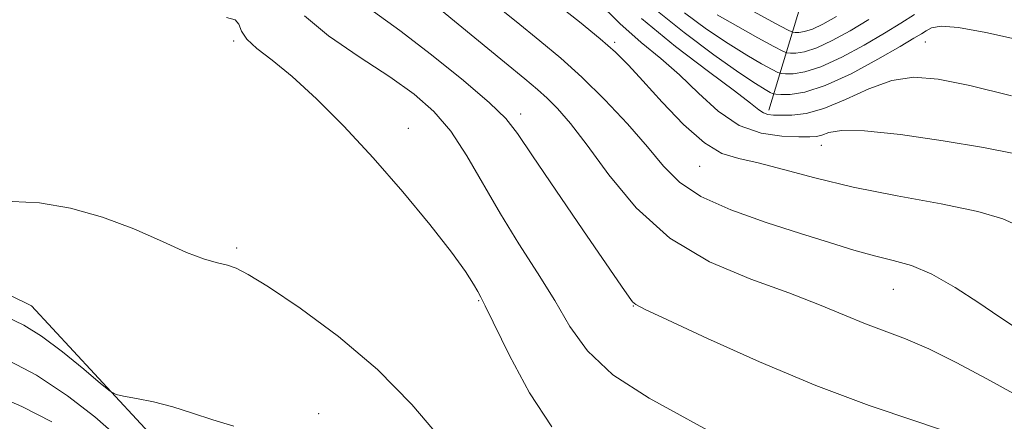
# Model space of a CAD drawing. Extents: x 2107300 to 2110200, y 359800 to 362700.
# Drawn here: x 2108547 to 2108773, y 360096 to 360189 of the extents above; entities that cross this region are included whole.
import ezdxf

# ---------------------------------------------------------------- set-up
doc = ezdxf.new("R2010")
doc.units = 0
doc.header["$MEASUREMENT"] = 0
for name, color, linetype, lineweight in [('DTM HARD BREAKLINE', 7, 'Continuous', 0), ('DTM SPOT ELEVATION', 2, 'Continuous', 13), ('INDEX CONTOUR', 41, 'Continuous', 13), ('INTERMEDIATE CONTOUR', 44, 'Continuous', 0)]:
    doc.layers.add(name, color=color, linetype=linetype, lineweight=lineweight)

msp = doc.modelspace()

# ---------------------------------------------------------------- linework, layer by layer
at = {"layer": 'DTM HARD BREAKLINE'}
for points in [[(2108719.29, 360167.69, 1017.54), (2108727.41, 360194.66, 1006.19), (2108733.89, 360216.59, 997.08), (2108735.58, 360242.54, 990.87), (2108737.31, 360264.28, 985.15)], [(2108515.89, 360139.13, 1034.02), (2108549.53, 360122.59, 1034.99), (2108578.52, 360091.21, 1036.54), (2108591.09, 360059.1, 1039.84), (2108602.76, 360016.67, 1043.72), (2108598.939, 360000, 1046.23)]]:
    msp.add_polyline3d(points, dxfattribs=at)
at = {"layer": 'DTM SPOT ELEVATION'}
for p in [(2108596.05, 360183.64, 1032.2), (2108683.73, 360183.32, 1021.75), (2108755.25, 360183.41, 1016.89), (2108662.09, 360166.77, 1027.54), (2108636.28, 360163.5, 1031.53), (2108731.31, 360159.6, 1020.77), (2108703.35, 360154.76, 1022.84), (2108596.7, 360135.89, 1033.76), (2108747.92, 360126.42, 1024.88), (2108652.44, 360123.76, 1032.12), (2108688.06, 360122.58, 1028.05), (2108615.59, 360097.73, 1035.37)]:
    msp.add_point(p, dxfattribs=at)
at = {"layer": 'INDEX CONTOUR'}
for points in [[(2108776.009, 360157.609, 1020), (2108768.705, 360159.064, 1020), (2108759.384, 360160.637, 1020), (2108749.585, 360162.05, 1020), (2108741.29, 360162.912, 1020), (2108735.972, 360162.967, 1020), (2108733.063, 360162.503, 1020), (2108731.487, 360161.943, 1020), (2108730.245, 360161.623, 1020), (2108728.659, 360161.525, 1020), (2108726.129, 360161.542, 1020), (2108722.26, 360161.678, 1020), (2108717.48, 360162.375, 1020), (2108712.42, 360164.184, 1020), (2108707.594, 360167.435, 1020), (2108703.035, 360171.565, 1020), (2108698.659, 360175.792, 1020), (2108694.351, 360179.569, 1020), (2108689.878, 360183.307, 1020), (2108684.978, 360187.652, 1020), (2108679.561, 360192.966, 1020)], [(2108709.917, 360091.302, 1030), (2108691.715, 360101.277, 1030), (2108683.374, 360106.696, 1030), (2108677.532, 360112.193, 1030), (2108673.471, 360117.853, 1030), (2108669.955, 360123.819, 1030), (2108666.011, 360130.19, 1030), (2108661.73, 360136.88, 1030), (2108657.466, 360143.762, 1030), (2108649.727, 360157.156, 1030), (2108646.018, 360162.821, 1030), (2108642.141, 360167.385, 1030), (2108637.632, 360171.341, 1030), (2108631.962, 360175.371, 1030), (2108624.96, 360179.959, 1030), (2108617.881, 360184.803, 1030), (2108612.331, 360189.405, 1030)], [(2108734.805, 360189.263, 1010), (2108731.7, 360187.514, 1010), (2108729.287, 360186.376, 1010), (2108727.458, 360185.794, 1010), (2108726.149, 360185.598, 1010), (2108725.308, 360185.589, 1010), (2108724.725, 360185.679, 1010), (2108723.555, 360186.224, 1010), (2108720.796, 360187.693, 1010), (2108715.886, 360190.331, 1010)], [(2108554.156, 360095.824, 1040), (2108547.3, 360099.389, 1040), (2108537.395, 360103.719, 1040)]]:
    msp.add_polyline3d(points, dxfattribs=at)
at = {"layer": 'INTERMEDIATE CONTOUR'}
for points in [[(2108784.642, 360097.395, 1026), (2108769.42, 360105.727, 1026), (2108762.355, 360109.519, 1026), (2108756.063, 360112.662, 1026), (2108750.736, 360114.963, 1026), (2108741.506, 360118.452, 1026), (2108736.655, 360120.463, 1026), (2108730.953, 360122.839, 1026), (2108723.854, 360125.563, 1026), (2108715.096, 360128.712, 1026), (2108705.569, 360132.728, 1026), (2108696.447, 360138.144, 1026), (2108688.689, 360145.181, 1026), (2108682.381, 360152.794, 1026), (2108677.393, 360159.626, 1026), (2108673.564, 360164.637, 1026), (2108670.615, 360168.068, 1026), (2108668.236, 360170.478, 1026), (2108666.007, 360172.482, 1026), (2108663.062, 360174.926, 1026), (2108658.427, 360178.713, 1026), (2108651.598, 360184.336, 1026), (2108633.254, 360199.503, 1026)], [(2108777.03, 360140.841, 1022), (2108773.117, 360142.657, 1022), (2108767.382, 360144.351, 1022), (2108758.907, 360146.093, 1022), (2108748.801, 360147.944, 1022), (2108738.678, 360149.941, 1022), (2108729.875, 360152.059, 1022), (2108722.61, 360154.039, 1022), (2108716.824, 360155.563, 1022), (2108712.332, 360156.531, 1022), (2108708.459, 360157.719, 1022), (2108704.405, 360160.122, 1022), (2108699.634, 360164.357, 1022), (2108694.661, 360169.541, 1022), (2108690.265, 360174.415, 1022), (2108686.935, 360178.074, 1022), (2108683.988, 360181.026, 1022), (2108680.452, 360184.134, 1022), (2108675.646, 360188.033, 1022), (2108664.454, 360196.851, 1022)], [(2108775.553, 360117.888, 1024), (2108772.183, 360120.099, 1024), (2108767.567, 360123.246, 1024), (2108762.131, 360126.79, 1024), (2108756.751, 360129.865, 1024), (2108752.076, 360131.847, 1024), (2108747.848, 360133.068, 1024), (2108743.584, 360134.101, 1024), (2108738.829, 360135.426, 1024), (2108733.242, 360137.149, 1024), (2108726.514, 360139.283, 1024), (2108718.601, 360141.825, 1024), (2108710.533, 360144.694, 1024), (2108703.607, 360147.792, 1024), (2108698.703, 360151.085, 1024), (2108695.015, 360154.801, 1024), (2108691.322, 360159.23, 1024), (2108686.705, 360164.499, 1024), (2108681.467, 360170.083, 1024), (2108676.219, 360175.293, 1024), (2108671.368, 360179.672, 1024), (2108666.519, 360183.699, 1024), (2108661.074, 360188.085, 1024), (2108654.712, 360193.284, 1024)], [(2108777.172, 360183.788, 1016), (2108769.229, 360185.615, 1016), (2108762.947, 360186.769, 1016), (2108758.943, 360187.018, 1016), (2108756.708, 360186.622, 1016), (2108755.453, 360185.965, 1016), (2108754.38, 360185.285, 1016), (2108752.669, 360184.247, 1016), (2108749.49, 360182.373, 1016), (2108744.362, 360179.42, 1016), (2108738.195, 360176.092, 1016), (2108732.244, 360173.329, 1016), (2108727.534, 360171.831, 1016), (2108724.164, 360171.326, 1016), (2108721.999, 360171.303, 1016), (2108720.838, 360171.351, 1016), (2108720.216, 360171.474, 1016), (2108719.598, 360171.776, 1016), (2108718.447, 360172.42, 1016), (2108716.217, 360173.806, 1016), (2108712.356, 360176.39, 1016), (2108706.588, 360180.452, 1016), (2108699.727, 360185.558, 1016), (2108692.861, 360191.096, 1016)], [(2108669.313, 360094.712, 1032), (2108664.163, 360102.566, 1032), (2108659.536, 360111.169, 1032), (2108653.954, 360122.557, 1032), (2108652.916, 360124.587, 1032), (2108652.236, 360125.853, 1032), (2108651.268, 360127.608, 1032), (2108649.443, 360130.492, 1032), (2108646.207, 360134.99, 1032), (2108641.217, 360141.352, 1032), (2108634.967, 360148.894, 1032), (2108628.161, 360156.699, 1032), (2108621.433, 360163.957, 1032), (2108615.134, 360170.285, 1032), (2108609.546, 360175.41, 1032), (2108604.92, 360179.175, 1032), (2108601.388, 360181.904, 1032), (2108599.055, 360184.041, 1032), (2108597.879, 360185.925, 1032), (2108597.238, 360187.479, 1032), (2108596.367, 360188.524, 1032), (2108594.413, 360189.005, 1032)], [(2108761.676, 360093.098, 1028), (2108753.12, 360095.987, 1028), (2108742.351, 360099.648, 1028), (2108730.053, 360104.223, 1028), (2108717.097, 360109.652, 1028), (2108705.114, 360115.055, 1028), (2108695.924, 360119.348, 1028), (2108690.777, 360121.771, 1028), (2108688.635, 360122.871, 1028), (2108687.891, 360123.518, 1028), (2108687.082, 360124.611, 1028), (2108685.328, 360127.151, 1028), (2108676.449, 360140.12, 1028), (2108670.223, 360149.239, 1028), (2108664.852, 360157.184, 1028), (2108661.403, 360162.315, 1028), (2108658.689, 360165.77, 1028), (2108654.956, 360169.383, 1028), (2108648.976, 360174.491, 1028), (2108641.628, 360180.432, 1028), (2108634.314, 360186.045, 1028), (2108628.215, 360190.425, 1028)], [(2108775.152, 360171.002, 1018), (2108765.516, 360173.362, 1018), (2108758.245, 360174.822, 1018), (2108752.637, 360175.276, 1018), (2108747.59, 360174.542, 1018), (2108742.268, 360172.609, 1018), (2108736.891, 360170.155, 1018), (2108731.947, 360168.03, 1018), (2108727.828, 360166.876, 1018), (2108724.562, 360166.499, 1018), (2108722.08, 360166.497, 1018), (2108720.293, 360166.553, 1018), (2108719.008, 360166.695, 1018), (2108718.005, 360167.034, 1018), (2108716.952, 360167.75, 1018), (2108715.043, 360169.279, 1018), (2108711.358, 360172.121, 1018), (2108705.327, 360176.604, 1018), (2108697.783, 360182.35, 1018), (2108689.91, 360188.81, 1018)], [(2108752.773, 360189.699, 1014), (2108749.641, 360187.735, 1014), (2108745.901, 360185.465, 1014), (2108741.177, 360182.701, 1014), (2108736.03, 360179.899, 1014), (2108731.258, 360177.678, 1014), (2108727.509, 360176.485, 1014), (2108724.826, 360176.083, 1014), (2108723.102, 360176.065, 1014), (2108722.134, 360176.127, 1014), (2108721.329, 360176.391, 1014), (2108719.997, 360177.082, 1014), (2108717.593, 360178.39, 1014), (2108714.153, 360180.368, 1014), (2108709.858, 360183.031, 1014), (2108704.938, 360186.346, 1014), (2108699.82, 360190.086, 1014)], [(2108742.312, 360188.557, 1012), (2108737.991, 360185.982, 1012), (2108733.865, 360183.706, 1012), (2108730.273, 360182.027, 1012), (2108727.484, 360181.139, 1012), (2108725.487, 360180.84, 1012), (2108724.205, 360180.827, 1012), (2108723.43, 360180.903, 1012), (2108722.442, 360181.307, 1012), (2108720.397, 360182.387, 1012), (2108716.739, 360184.361, 1012), (2108712.09, 360186.931, 1012), (2108707.36, 360189.672, 1012)], [(2108643.635, 360092.103, 1034), (2108637.056, 360099.805, 1034), (2108629.151, 360107.895, 1034), (2108620.171, 360115.508, 1034), (2108611.323, 360122.034, 1034), (2108604.053, 360126.924, 1034), (2108599.378, 360129.837, 1034), (2108596.6, 360131.273, 1034), (2108594.589, 360131.938, 1034), (2108592.34, 360132.485, 1034), (2108589.338, 360133.349, 1034), (2108585.192, 360134.911, 1034), (2108579.652, 360137.382, 1034), (2108573.039, 360140.302, 1034), (2108565.814, 360143.043, 1034), (2108558.44, 360145.079, 1034), (2108551.367, 360146.291, 1034), (2108545.048, 360146.66, 1034)], [(2108596.118, 360094.842, 1036), (2108591.248, 360096.273, 1036), (2108586.593, 360097.853, 1036), (2108582.042, 360099.32, 1036), (2108577.589, 360100.457, 1036), (2108573.637, 360101.259, 1036), (2108570.692, 360101.767, 1036), (2108568.981, 360102.127, 1036), (2108567.606, 360102.892, 1036), (2108565.387, 360104.718, 1036), (2108561.515, 360107.982, 1036), (2108556.651, 360111.943, 1036), (2108551.829, 360115.579, 1036), (2108547.727, 360118.156, 1036), (2108543.625, 360120.087, 1036)], [(2108569.158, 360092.538, 1038), (2108564.065, 360096.969, 1038), (2108557.799, 360101.851, 1038), (2108550.628, 360106.581, 1038), (2108542.876, 360110.67, 1038)]]:
    msp.add_polyline3d(points, dxfattribs=at)

doc.saveas('drawing.dxf')
